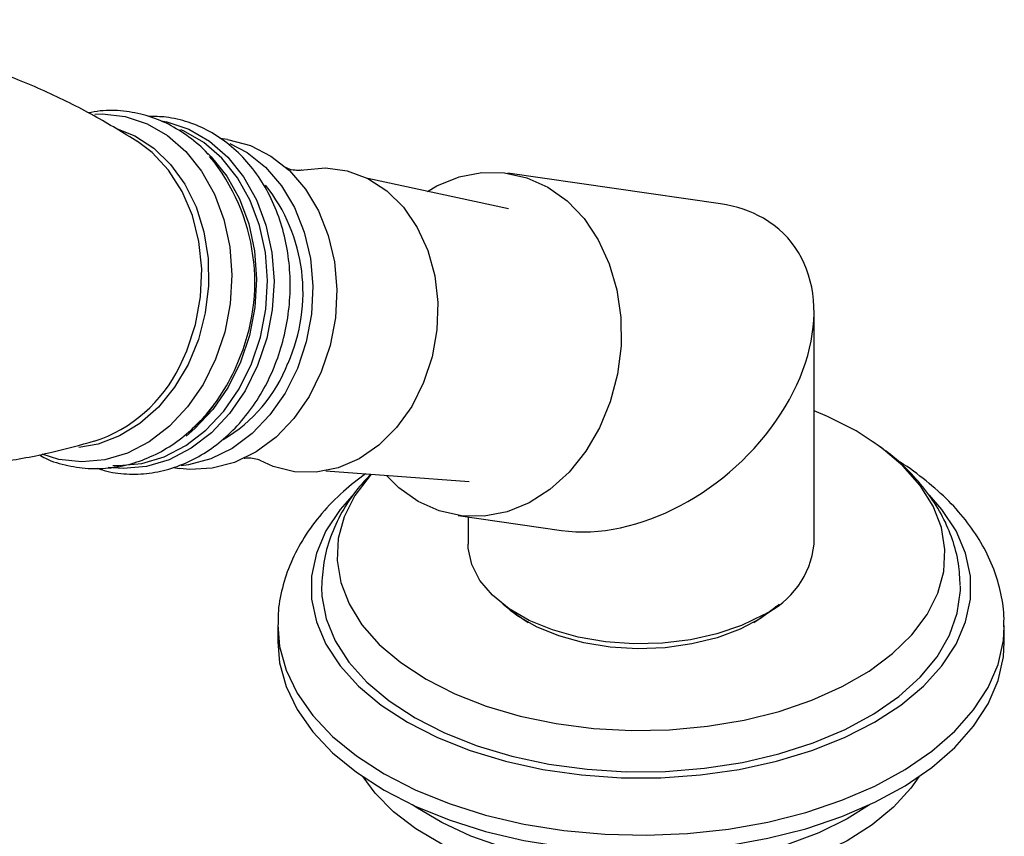
# Model space of a CAD drawing. Units: millimetres. Extents: x 5 to 995, y 5 to 995.
# Drawn here: x 770 to 794, y 860 to 881 of the extents above; entities that cross this region are included whole.
import ezdxf

# ---------------------------------------------------------------- set-up
doc = ezdxf.new("R2010")
doc.units = ezdxf.units.MM

msp = doc.modelspace()

# ---------------------------------------------------------------- linework, layer by layer
at = {"color": 7, "linetype": 'Continuous', "lineweight": 25}
for p, q in [((774.773, 877.879), (774.578, 877.908)), ((781.816, 876.142), (778.292, 876.901)), ((787.123, 876.266), (781.793, 877.035)), ((789.465, 867.738), (789.465, 873.562)), ((774.095, 870.841), (773.947, 870.688)), ((773.411, 869.656), (773.583, 869.631)), ((777.235, 869.575), (780.83, 869.307)), ((780.555, 868.457), (783.14, 868.084)), ((780.799, 868.422), (780.799, 867.738)), ((776.032, 865.697), (776.032, 865.289)), ((794.232, 865.289), (794.232, 865.697))]:
    msp.add_line(p, q, dxfattribs=at)
at = {"color": 8, "linetype": 'Continuous', "lineweight": 25}
msp.add_line((773.569, 872.186), (773.754, 872.582), dxfattribs=at)
at = {"color": 8, "linetype": 'Continuous', "lineweight": 25, "flags": 128}
for points in [[(771.452, 878.516), (771.638, 878.52), (772.21, 878.454), (772.759, 878.271), (773.27, 877.976), (773.73, 877.577), (774.125, 877.085), (774.446, 876.512), (774.683, 875.876), (774.83, 875.193), (774.883, 874.481), (774.84, 873.761), (774.703, 873.051), (774.475, 872.372), (774.163, 871.742), (773.775, 871.177), (773.321, 870.694), (772.815, 870.306), (772.269, 870.022), (771.699, 869.851), (771.121, 869.798), (770.549, 869.864), (770.134, 869.991)], [(773.112, 878.348), (773.256, 878.32), (773.807, 878.136), (774.32, 877.84), (774.781, 877.439), (775.178, 876.945), (775.5, 876.37), (775.738, 875.732), (775.886, 875.046), (775.939, 874.332), (775.896, 873.609), (775.758, 872.897), (775.529, 872.215), (775.216, 871.583), (774.827, 871.016), (774.371, 870.531), (773.863, 870.141), (773.316, 869.856), (772.744, 869.685), (772.163, 869.632), (771.785, 869.662)], [(772.013, 878.146), (772.451, 877.969), (772.927, 877.662), (773.349, 877.254), (773.705, 876.759), (773.985, 876.191), (774.181, 875.565), (774.286, 874.901), (774.298, 874.216), (774.217, 873.532), (774.045, 872.866), (773.786, 872.239), (773.449, 871.669), (773.043, 871.172), (772.579, 870.762), (772.072, 870.451), (771.535, 870.248), (771.053, 870.164)], [(771.901, 869.714), (772.052, 869.708), (772.625, 869.761), (773.189, 869.93), (773.729, 870.211), (774.23, 870.595), (774.679, 871.074), (775.063, 871.632), (775.372, 872.256), (775.598, 872.929), (775.733, 873.631), (775.776, 874.344), (775.724, 875.048), (775.578, 875.725), (775.343, 876.355), (775.026, 876.921), (774.634, 877.409), (774.179, 877.804), (773.673, 878.096), (773.603, 878.126)], [(774.282, 877.529), (774.363, 877.448), (774.754, 876.96), (775.072, 876.394), (775.306, 875.764), (775.452, 875.087), (775.504, 874.383), (775.462, 873.67), (775.326, 872.968), (775.101, 872.296), (774.792, 871.672), (774.407, 871.113), (773.958, 870.634), (773.736, 870.447)], [(776.032, 865.72), (776.077, 865.173), (776.24, 864.58), (776.518, 864.003), (776.909, 863.447), (777.407, 862.92), (778.006, 862.43), (778.697, 861.982)], [(778.697, 861.982), (779.473, 861.583), (780.322, 861.238), (781.234, 860.95), (782.196, 860.725), (783.197, 860.564), (784.224, 860.47), (785.262, 860.444), (786.298, 860.487), (787.319, 860.598), (788.312, 860.775), (789.263, 861.016), (790.16, 861.319), (790.992, 861.678), (791.748, 862.09), (792.417, 862.549), (792.991, 863.049), (793.463, 863.583), (793.826, 864.145), (794.075, 864.727), (794.209, 865.322), (794.232, 865.673)]]:
    msp.add_lwpolyline(points, dxfattribs=at)
at = {"color": 7, "linetype": 'Continuous', "lineweight": 25, "flags": 128}
for points in [[(773.754, 872.582), (773.973, 873.243), (774.099, 873.935), (774.128, 874.635), (774.058, 875.323), (773.893, 875.978), (773.637, 876.58), (773.298, 877.11), (772.886, 877.552), (772.522, 877.828)], [(774.773, 877.879), (774.808, 877.874), (775.352, 877.727), (775.863, 877.466), (776.325, 877.099), (776.725, 876.635), (777.052, 876.088), (777.297, 875.474), (777.451, 874.811), (777.512, 874.117), (777.476, 873.413), (777.346, 872.719), (777.124, 872.055)], [(774.835, 877.78), (775.263, 877.553), (775.725, 877.185), (776.126, 876.721), (776.453, 876.175), (776.697, 875.561), (776.852, 874.897), (776.912, 874.204), (776.876, 873.5), (776.746, 872.806), (776.525, 872.141)], [(776.643, 877.113), (776.682, 877.121), (777.232, 877.17), (777.774, 877.096), (778.29, 876.902), (778.764, 876.594), (779.18, 876.181), (779.526, 875.678), (779.789, 875.1), (779.963, 874.465), (780.04, 873.795), (780.019, 873.111), (779.9, 872.434), (779.687, 871.787)], [(779.784, 876.58), (780.019, 876.715), (780.573, 876.94), (781.144, 877.051), (781.715, 877.045), (782.271, 876.921), (782.798, 876.684), (783.28, 876.339), (783.705, 875.896), (784.06, 875.368), (784.337, 874.767), (784.528, 874.112), (784.627, 873.419), (784.632, 872.708), (784.543, 871.998), (784.362, 871.308), (784.094, 870.658), (783.746, 870.065), (783.328, 869.544), (782.851, 869.111), (782.329, 868.777), (781.775, 868.552), (781.204, 868.441), (780.633, 868.447), (780.077, 868.571), (779.55, 868.808), (779.55, 868.808)], [(776.525, 872.141), (776.218, 871.526), (775.836, 870.977), (775.389, 870.51), (774.89, 870.14), (774.353, 869.876), (773.794, 869.726), (773.614, 869.703)], [(777.124, 872.055), (776.818, 871.439), (776.436, 870.89), (775.989, 870.424), (775.49, 870.053), (774.953, 869.789), (774.393, 869.639), (773.828, 869.608), (773.583, 869.631)], [(779.687, 871.787), (779.387, 871.19), (779.009, 870.663), (778.567, 870.222), (778.073, 869.881), (777.543, 869.652), (776.996, 869.542), (776.448, 869.555), (775.917, 869.689), (775.593, 869.838)], [(779.746, 864.357), (780.464, 863.992), (781.255, 863.682), (782.107, 863.431), (783.007, 863.244), (783.94, 863.123), (784.893, 863.071), (785.849, 863.089), (786.793, 863.175), (787.712, 863.329), (788.59, 863.548), (789.413, 863.83), (790.169, 864.168), (790.845, 864.558), (791.431, 864.995), (791.918, 865.47), (792.298, 865.977), (792.565, 866.507), (792.715, 867.052), (792.745, 867.604), (792.655, 868.154), (792.446, 868.693), (792.122, 869.212), (791.688, 869.704), (791.15, 870.161), (790.518, 870.575), (789.8, 870.941), (789.465, 871.082)], [(778.37, 869.49), (778.345, 869.462), (777.965, 868.956), (777.699, 868.425), (777.549, 867.88), (777.519, 867.328), (777.609, 866.778), (777.818, 866.24), (778.142, 865.72), (778.576, 865.228), (779.113, 864.771), (779.746, 864.357)], [(779.55, 868.808), (779.068, 869.153), (778.757, 869.462)], [(777.943, 869.006), (777.593, 868.608), (777.239, 868.069), (777.001, 867.51), (776.88, 866.938), (776.88, 866.362), (777.001, 865.789), (777.239, 865.23), (777.593, 864.691), (778.057, 864.181), (778.624, 863.707), (779.286, 863.275)], [(779.286, 863.275), (780.034, 862.893), (780.855, 862.566), (781.739, 862.298), (782.672, 862.094), (783.642, 861.956), (784.633, 861.886), (785.631, 861.886), (786.622, 861.956), (787.591, 862.094), (788.525, 862.298), (789.409, 862.566), (790.23, 862.893), (790.977, 863.275), (791.639, 863.707), (792.206, 864.181), (792.67, 864.691), (793.024, 865.23), (793.263, 865.789), (793.383, 866.362), (793.383, 866.938), (793.263, 867.51), (793.024, 868.069), (792.67, 868.608), (792.36, 868.966)], [(788.196, 865.97), (787.65, 865.702), (787.035, 865.491), (786.368, 865.341), (785.668, 865.256), (784.953, 865.239), (784.243, 865.29), (783.557, 865.408), (782.914, 865.589), (782.331, 865.829), (781.825, 866.122), (781.409, 866.458), (781.095, 866.829), (780.891, 867.225), (780.802, 867.635), (780.799, 867.738)], [(779.475, 863.384), (780.213, 863.007), (781.026, 862.686), (781.9, 862.425), (782.824, 862.228), (783.783, 862.097), (784.762, 862.036), (785.747, 862.045), (786.723, 862.124), (787.674, 862.271), (788.587, 862.484), (789.448, 862.761), (790.243, 863.097), (790.96, 863.486), (791.589, 863.924), (792.121, 864.402), (792.546, 864.915), (792.859, 865.454), (793.055, 866.012), (793.131, 866.579), (793.132, 866.686)], [(777.132, 866.652), (777.14, 866.436), (777.246, 865.871), (777.472, 865.318), (777.813, 864.784), (778.266, 864.279), (778.823, 863.81), (779.475, 863.384)], [(788.59, 866.231), (788.549, 866.193), (788.127, 865.878), (787.619, 865.609), (787.039, 865.393), (786.405, 865.237), (785.734, 865.144), (785.046, 865.119), (784.36, 865.161), (783.696, 865.27), (783.074, 865.441), (782.511, 865.671), (782.023, 865.953), (781.674, 866.231)], [(781.792, 866.141), (781.855, 866.087), (782.303, 865.779)], [(787.961, 865.779), (788.408, 866.087), (788.508, 866.174)], [(776.032, 865.289), (776.077, 864.765), (776.24, 864.172), (776.518, 863.594), (776.909, 863.038), (777.407, 862.512), (778.006, 862.022), (778.697, 861.574)], [(778.697, 861.574), (779.473, 861.175), (780.322, 860.829), (781.234, 860.542), (782.196, 860.316), (783.197, 860.156), (784.224, 860.062), (785.262, 860.036), (786.298, 860.079), (787.319, 860.19), (788.312, 860.367), (789.263, 860.608), (790.16, 860.91), (790.992, 861.27), (791.748, 861.682), (792.417, 862.141), (792.991, 862.641), (793.463, 863.175), (793.826, 863.737), (794.075, 864.319), (794.209, 864.914), (794.232, 865.289)], [(792.092, 861.905), (791.891, 861.621), (791.455, 861.146), (790.919, 860.706), (790.292, 860.308), (789.584, 859.959), (788.805, 859.664), (787.969, 859.428), (787.088, 859.254), (786.176, 859.145), (785.247, 859.102), (784.317, 859.128), (783.399, 859.22), (782.509, 859.379), (781.66, 859.6), (780.866, 859.881), (780.139, 860.217), (779.491, 860.603), (778.932, 861.033), (778.471, 861.501), (778.172, 861.905)], [(790.854, 861.204), (790.292, 860.853), (789.584, 860.504), (788.805, 860.208), (787.969, 859.972), (787.088, 859.798), (786.176, 859.689), (785.247, 859.647), (784.317, 859.672), (783.399, 859.765), (782.509, 859.923), (781.66, 860.144), (780.866, 860.425), (780.139, 860.762), (779.491, 861.148), (779.41, 861.204)]]:
    msp.add_lwpolyline(points, dxfattribs=at)
at = {"color": 7, "linetype": 'Continuous', "lineweight": 25}
for centre, radius, start, end in [((770.5, 874.302), 4.958, 336.0893, 39.4869), ((772.336, 874.044), 4.33, 335.9209, 38.474), ((770.297, 873.768), 3.635, 288.2744, 334.1975), ((770.646, 874.064), 4.731, 316.8981, 338.0089), ((772.808, 873.59), 3.72, 299.911, 339.3382), ((787.282, 867.965), 2.195, 294.6119, 354.068)]:
    msp.add_arc(centre, radius, start, end, dxfattribs=at)
for start_param, end_param in [(0.238759, 0.546639), (3.688231, 6.521945)]:
    msp.add_ellipse((785.132, 872.175), major_axis=(3.702, 3.206), ratio=0.70259, start_param=start_param, end_param=end_param, dxfattribs=at)
for points, knots in [([(772.527, 877.822), (772.166, 878.044), (771.42, 878.503), (770.187, 879.111), (768.863, 879.655), (767.479, 880.107), (766.054, 880.461), (764.604, 880.711), (763.148, 880.855), (761.702, 880.896), (760.284, 880.831), (759.025, 880.694), (758.262, 880.54), (757.943, 880.475)], [0, 0, 0, 0, 0.087582, 0.181247, 0.275804, 0.370841, 0.46601, 0.561015, 0.655592, 0.749448, 0.842308, 0.933921, 1, 1, 1, 1]), ([(774.293, 877.498), (774.286, 877.507), (774.147, 877.682), (773.814, 877.949), (773.303, 878.277), (772.747, 878.495), (772.171, 878.604), (771.678, 878.621), (771.387, 878.564), (771.287, 878.545)], [0, 0, 0, 0, 0.010128, 0.194154, 0.375936, 0.555255, 0.73246, 0.908402, 1, 1, 1, 1]), ([(771.514, 869.643), (771.57, 869.622), (771.804, 869.535), (772.244, 869.486), (772.815, 869.5), (773.381, 869.626), (773.927, 869.85), (774.443, 870.17), (774.917, 870.58), (775.339, 871.069), (775.698, 871.628), (775.985, 872.243), (776.194, 872.9), (776.32, 873.583), (776.359, 874.276), (776.309, 874.963), (776.172, 875.628), (775.95, 876.255), (775.647, 876.829), (775.27, 877.336), (774.828, 877.761), (774.332, 878.095), (773.797, 878.325), (773.28, 878.453), (772.943, 878.455), (772.797, 878.455)], [0, 0, 0, 0, 0.0137797, 0.0581795, 0.1024091, 0.1466222, 0.1910239, 0.2357473, 0.2808276, 0.3262193, 0.3718387, 0.417604, 0.4634575, 0.5093687, 0.5553284, 0.6013384, 0.6473972, 0.6934836, 0.7395461, 0.7854942, 0.8312047, 0.8765539, 0.9214728, 0.9659958, 1, 1, 1, 1]), ([(776.636, 877.112), (776.625, 877.11), (776.597, 877.104), (776.445, 877.103), (776.298, 877.139), (776.23, 877.18), (776.242, 877.172), (776.243, 877.171)], [0, 0, 0, 0, 0.161506, 0.414202, 0.755609, 0.969498, 1, 1, 1, 1]), ([(756.688, 871.904), (757.05, 871.717), (757.828, 871.315), (759.106, 870.799), (760.488, 870.346), (761.914, 869.992), (763.363, 869.742), (764.82, 869.597), (766.266, 869.558), (767.685, 869.62), (769.058, 869.781), (770.317, 870.011), (771.088, 870.226), (771.441, 870.324)], [0, 0, 0, 0, 0.082302, 0.17677, 0.271716, 0.366795, 0.461709, 0.556197, 0.649963, 0.742736, 0.834262, 0.924263, 1, 1, 1, 1]), ([(770.044, 869.981), (770.1, 869.95), (770.329, 869.821), (770.772, 869.696), (771.35, 869.616), (771.934, 869.648), (772.507, 869.782), (773.057, 870.015), (773.578, 870.341), (774.047, 870.763), (774.346, 871.082), (774.467, 871.273), (774.47, 871.279)], [0, 0, 0, 0, 0.039086, 0.15914, 0.277942, 0.396124, 0.514232, 0.632986, 0.752885, 0.874118, 0.996583, 1, 1, 1, 1]), ([(793.126, 866.699), (793.118, 866.883), (793.1, 867.274), (792.946, 867.857), (792.698, 868.437), (792.353, 868.99), (791.914, 869.51), (791.443, 869.953), (791.088, 870.198), (790.937, 870.302)], [0, 0, 0, 0, 0.129991, 0.275352, 0.421654, 0.570921, 0.724598, 0.883199, 1, 1, 1, 1]), ([(775.197, 869.897), (775.194, 869.896), (775.184, 869.892), (775.259, 869.908), (775.403, 869.903), (775.552, 869.86), (775.577, 869.846), (775.586, 869.841)], [0, 0, 0, 0, 0.06177, 0.277073, 0.538363, 0.848406, 1, 1, 1, 1]), ([(794.219, 865.666), (794.222, 865.76), (794.235, 866.066), (794.143, 866.581), (793.953, 867.197), (793.658, 867.791), (793.267, 868.357), (792.784, 868.896), (792.2, 869.392), (791.776, 869.71), (791.53, 869.846), (791.529, 869.846)], [0, 0, 0, 0, 0.057078, 0.186269, 0.315433, 0.446162, 0.57971, 0.716677, 0.856882, 0.999508, 1, 1, 1, 1]), ([(778.23, 869.501), (778.042, 869.358), (777.639, 869.05), (777.126, 868.516), (776.683, 867.921), (776.349, 867.293), (776.135, 866.648), (776.034, 866.121), (776.042, 865.815), (776.045, 865.726)], [0, 0, 0, 0, 0.144474, 0.310016, 0.473341, 0.632968, 0.788071, 0.938928, 1, 1, 1, 1]), ([(778.367, 869.491), (778.255, 869.375), (777.972, 869.081), (777.629, 868.553), (777.341, 867.931), (777.165, 867.293), (777.143, 866.865), (777.132, 866.654)], [0, 0, 0, 0, 0.14706, 0.371692, 0.588802, 0.797985, 1, 1, 1, 1])]:
    msp.add_open_spline(points, degree=3, knots=knots, dxfattribs=at)

doc.saveas('drawing.dxf')
